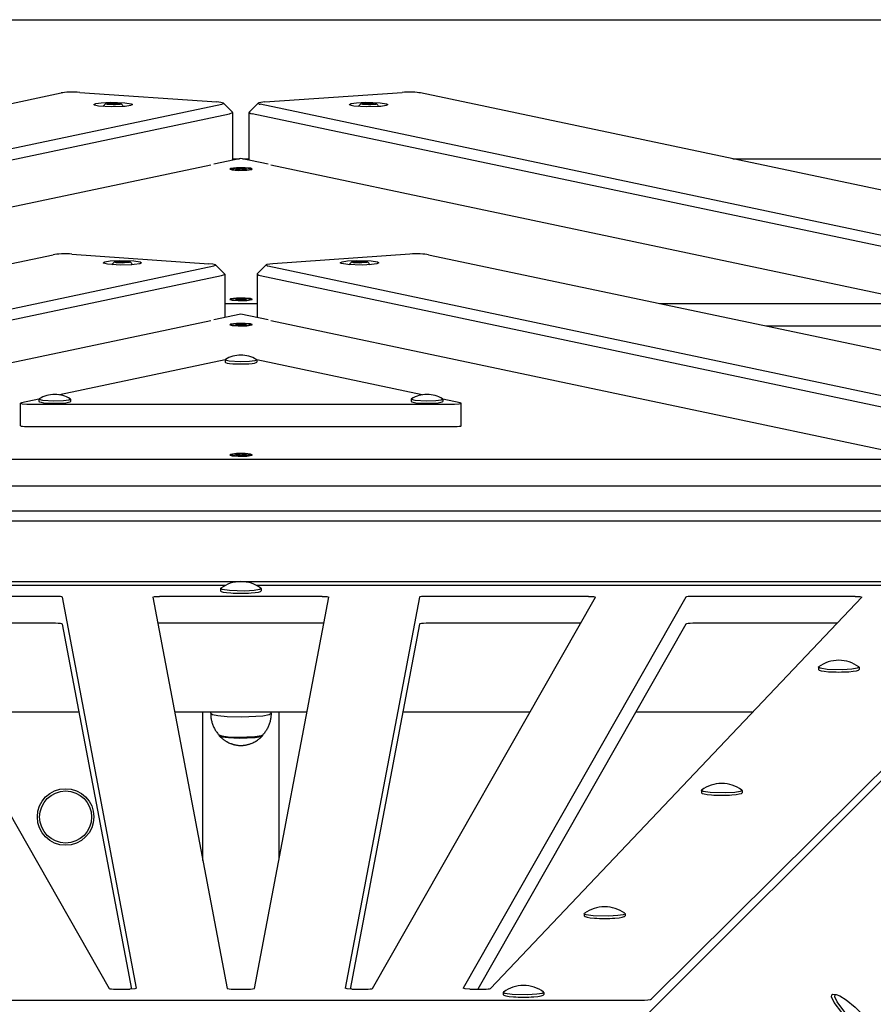
# Model space of a CAD drawing. Units: millimetres. Extents: x -8378 to 11260, y -18024 to 1763.
# Drawn here: x 3694 to 4071, y -11916 to -11481 of the extents above; entities that cross this region are included whole.
import ezdxf

# ---------------------------------------------------------------- set-up
doc = ezdxf.new("R2010")
doc.units = ezdxf.units.MM
doc.linetypes.add('K5LT_BASIC', pattern=[0])
doc.layers.add('Системный слой', color=7, linetype='Continuous')

# ---------------------------------------------------------------- blocks, each defined once
blk = doc.blocks.new('U144')
at = {"layer": 'Системный слой', "linetype": 'K5LT_BASIC'}
for p, q in [((3778.15, -11787.12), (3778.15, -11787.13)), ((3778.15, -11787.13), (3778.94, -11787.68)), ((3778.94, -11787.68), (3781.31, -11788.18)), ((3781.31, -11788.18), (3785.42, -11788.57)), ((3791.95, -11788.75), (3801.25, -11788.24)), ((3801.25, -11788.24), (3804.05, -11787.68)), ((3804.05, -11787.68), (3804.85, -11787.13)), ((3804.85, -11787.13), (3804.85, -11787.12)), ((3785.42, -11788.57), (3791.95, -11788.75))]:
    blk.add_line(p, q, dxfattribs=at)
blk = doc.blocks.new('U145')
at = {"layer": 'Системный слой', "linetype": 'K5LT_BASIC'}
for p, q in [((3781.79, -11796.69), (3783.01, -11797.14)), ((3797.74, -11797.47), (3800.59, -11796.99)), ((3800.59, -11796.99), (3801.2, -11796.69)), ((3783.01, -11797.14), (3785.83, -11797.52)), ((3785.83, -11797.52), (3790.6, -11797.74)), ((3790.6, -11797.74), (3797.74, -11797.47))]:
    blk.add_line(p, q, dxfattribs=at)
blk = doc.blocks.new('U306')
at = {"layer": 'Системный слой', "linetype": 'K5LT_BASIC'}
for p, q in [((3786.5, -11522.12), (3787.79, -11521.62)), ((3787.84, -11521.51), (3787.76, -11521.36)), ((3787.79, -11521.62), (3787.84, -11521.51))]:
    blk.add_line(p, q, dxfattribs=at)
blk = doc.blocks.new('U307')
at = {"layer": 'Системный слой', "linetype": 'K5LT_BASIC'}
for p, q in [((3782.65, -11517.1), (3780.84, -11516.9)), ((3783.79, -11517.45), (3782.65, -11517.1)), ((3783.03, -11517.9), (3783.84, -11517.51)), ((3783.84, -11517.51), (3783.79, -11517.45))]:
    blk.add_line(p, q, dxfattribs=at)
blk = doc.blocks.new('U309')
at = {"layer": 'Системный слой', "linetype": 'K5LT_BASIC'}
blk.add_line((3381.8, -11582.61), (3712.02, -11512.91), dxfattribs=at)
blk = doc.blocks.new('U311')
at = {"layer": 'Системный слой', "linetype": 'K5LT_BASIC'}
for p, q in [((3726.53, -11518.04), (3727.31, -11517.61)), ((3726.71, -11518.26), (3726.53, -11518.04)), ((3728.54, -11518.71), (3726.71, -11518.26)), ((3727.31, -11517.61), (3729.67, -11517.24)), ((3729.67, -11517.24), (3733.85, -11517.02)), ((3733.85, -11517.02), (3740.15, -11517.22)), ((3740.15, -11517.22), (3742.96, -11517.67)), ((3742.74, -11518.48), (3740.38, -11518.85)), ((3743.53, -11518.04), (3742.74, -11518.48)), ((3742.96, -11517.67), (3743.53, -11518.04)), ((3734.32, -11519.07), (3728.54, -11518.71)), ((3739.28, -11518.94), (3734.32, -11519.07)), ((3740.38, -11518.85), (3739.28, -11518.94))]:
    blk.add_line(p, q, dxfattribs=at)
blk = doc.blocks.new('U315')
at = {"layer": 'Системный слой', "linetype": 'K5LT_BASIC'}
for p, q in [((3786.9, -11615.34), (3787.68, -11615.03)), ((3787.15, -11615.52), (3786.9, -11615.34)), ((3789.5, -11615.84), (3787.15, -11615.52)), ((3787.68, -11615.03), (3789.99, -11614.81)), ((3793.01, -11615.87), (3789.5, -11615.84)), ((3789.99, -11614.81), (3793.5, -11614.83)), ((3795.32, -11615.65), (3793.01, -11615.87)), ((3793.5, -11614.83), (3795.84, -11615.15)), ((3796.1, -11615.34), (3795.32, -11615.65)), ((3795.84, -11615.15), (3796.1, -11615.34))]:
    blk.add_line(p, q, dxfattribs=at)
blk = doc.blocks.new('U520')
at = {"layer": 'Системный слой', "linetype": 'K5LT_BASIC'}
for p, q in [((3871.64, -11646.37), (3798.5, -11630.93)), ((3888.54, -11649.93), (3880.82, -11648.3))]:
    blk.add_line(p, q, dxfattribs=at)
blk = doc.blocks.new('U521')
at = {"layer": 'Системный слой', "linetype": 'K5LT_BASIC'}
for p, q in [((3784.5, -11630.93), (3711.35, -11646.37)), ((3702.18, -11648.3), (3694.46, -11649.93))]:
    blk.add_line(p, q, dxfattribs=at)
blk = doc.blocks.new('U522')
at = {"layer": 'Системный слой', "linetype": 'K5LT_BASIC'}
for p, q in [((3885.94, -11650.48), (3888.06, -11650.37)), ((3888.06, -11650.37), (3888.94, -11650.11)), ((3888.94, -11650.11), (3888.54, -11649.93))]:
    blk.add_line(p, q, dxfattribs=at)
blk = doc.blocks.new('U523')
at = {"layer": 'Системный слой', "linetype": 'K5LT_BASIC'}
for p, q in [((3694.46, -11649.93), (3694.05, -11650.11)), ((3694.05, -11650.11), (3694.82, -11650.36)), ((3694.82, -11650.36), (3696.89, -11650.48)), ((3696.89, -11650.48), (3697.05, -11650.48))]:
    blk.add_line(p, q, dxfattribs=at)
blk = doc.blocks.new('U583')
at = {"layer": 'Системный слой', "linetype": 'K5LT_BASIC'}
for p, q in [((3907.5, -11910.58), (3907.62, -11910.4)), ((3908.26, -11911.02), (3907.5, -11910.58)), ((3911.43, -11911.49), (3908.26, -11911.02)), ((3918.18, -11911.66), (3911.43, -11911.49)), ((3922.35, -11911.41), (3918.18, -11911.66)), ((3924.71, -11911.03), (3922.35, -11911.41)), ((3925.5, -11910.58), (3924.71, -11911.03)), ((3925.38, -11910.4), (3925.5, -11910.58))]:
    blk.add_line(p, q, dxfattribs=at)
blk = doc.blocks.new('U599')
at = {"layer": 'Системный слой', "linetype": 'K5LT_BASIC'}
for p, q in [((3784.67, -11730.6), (3498.33, -11730.6)), ((4084.67, -11730.6), (3798.33, -11730.6))]:
    blk.add_line(p, q, dxfattribs=at)
blk = doc.blocks.new('U602')
at = {"layer": 'Системный слой', "linetype": 'K5LT_BASIC'}
for p, q in [((3827.43, -11735.47), (3829.55, -11735.58)), ((3829.55, -11735.58), (3830.43, -11735.84)), ((3830.43, -11735.84), (3830.43, -11735.84))]:
    blk.add_line(p, q, dxfattribs=at)
blk = doc.blocks.new('U603')
at = {"layer": 'Системный слой', "linetype": 'K5LT_BASIC'}
for p, q in [((3945.29, -11735.47), (3947.41, -11735.58)), ((3947.41, -11735.58), (3948.29, -11735.84)), ((3948.29, -11735.84), (3948.29, -11735.86))]:
    blk.add_line(p, q, dxfattribs=at)
blk = doc.blocks.new('U604')
at = {"layer": 'Системный слой', "linetype": 'K5LT_BASIC'}
for p, q in [((3742.57, -11909.13), (3742.41, -11909.13)), ((3744.64, -11909.01), (3742.57, -11909.13)), ((3745.41, -11908.77), (3744.64, -11909.01)), ((3745.41, -11908.76), (3745.41, -11908.77))]:
    blk.add_line(p, q, dxfattribs=at)
blk = doc.blocks.new('U605')
at = {"layer": 'Системный слой', "linetype": 'K5LT_BASIC'}
for p, q in [((3752.57, -11735.84), (3753.33, -11735.59)), ((3752.57, -11735.84), (3752.57, -11735.84)), ((3753.33, -11735.59), (3755.4, -11735.47)), ((3755.4, -11735.47), (3755.57, -11735.47))]:
    blk.add_line(p, q, dxfattribs=at)
blk = doc.blocks.new('U606')
at = {"layer": 'Системный слой', "linetype": 'K5LT_BASIC'}
for p, q in [((3889.74, -11908.77), (3889.75, -11908.74)), ((3890.62, -11909.03), (3889.74, -11908.77)), ((3892.74, -11909.13), (3890.62, -11909.03))]:
    blk.add_line(p, q, dxfattribs=at)
blk = doc.blocks.new('U608')
at = {"layer": 'Системный слой', "linetype": 'K5LT_BASIC'}
for p, q in [((4063.17, -11735.47), (4065.29, -11735.58)), ((4065.29, -11735.58), (4066.17, -11735.84)), ((4066.17, -11735.84), (4066.15, -11735.88))]:
    blk.add_line(p, q, dxfattribs=at)
blk = doc.blocks.new('U609')
at = {"layer": 'Системный слой', "linetype": 'K5LT_BASIC'}
for p, q in [((3837.57, -11908.77), (3837.57, -11908.76)), ((3838.45, -11909.03), (3837.57, -11908.77)), ((3840.57, -11909.13), (3838.45, -11909.03))]:
    blk.add_line(p, q, dxfattribs=at)
blk = doc.blocks.new('U709')
at = {"layer": 'Системный слой', "linetype": 'K5LT_BASIC'}
for p, q in [((3798.73, -11592.86), (3798.66, -11593.01)), ((3798.66, -11593.01), (3799.45, -11593.49)), ((3799.45, -11593.49), (3800, -11593.62))]:
    blk.add_line(p, q, dxfattribs=at)
blk = doc.blocks.new('U711')
at = {"layer": 'Системный слой', "linetype": 'K5LT_BASIC'}
for p, q in [((3802.97, -11588.81), (3802.7, -11588.95)), ((3802.7, -11588.95), (3803.12, -11589.32)), ((3805.66, -11588.41), (3802.97, -11588.81)), ((3803.12, -11589.32), (3803.46, -11589.41))]:
    blk.add_line(p, q, dxfattribs=at)
blk = doc.blocks.new('U714')
at = {"layer": 'Системный слой', "linetype": 'K5LT_BASIC'}
for p, q in [((3835.47, -11587.96), (3836.26, -11587.53)), ((3836.04, -11588.34), (3835.47, -11587.96)), ((3836.26, -11587.53), (3838.61, -11587.16)), ((3838.61, -11587.16), (3842.8, -11586.94)), ((3842.8, -11586.94), (3849.09, -11587.14)), ((3849.09, -11587.14), (3851.9, -11587.59)), ((3852.47, -11587.96), (3851.68, -11588.4)), ((3851.9, -11587.59), (3852.47, -11587.96)), ((3838.85, -11588.79), (3836.04, -11588.34)), ((3845.14, -11588.99), (3838.85, -11588.79)), ((3849.33, -11588.77), (3845.14, -11588.99)), ((3851.68, -11588.4), (3849.33, -11588.77))]:
    blk.add_line(p, q, dxfattribs=at)
blk = doc.blocks.new('U927')
at = {"layer": 'Системный слой', "linetype": 'K5LT_BASIC'}
for p, q in [((3799.47, -11517.3), (3799.2, -11517.45)), ((3799.2, -11517.45), (3799.62, -11517.82)), ((3802.16, -11516.9), (3799.47, -11517.3)), ((3799.62, -11517.82), (3799.96, -11517.9))]:
    blk.add_line(p, q, dxfattribs=at)
blk = doc.blocks.new('U929')
at = {"layer": 'Системный слой', "linetype": 'K5LT_BASIC'}
for p, q in [((3795.23, -11521.36), (3795.16, -11521.51)), ((3795.16, -11521.51), (3795.95, -11521.98)), ((3795.95, -11521.98), (3796.5, -11522.12))]:
    blk.add_line(p, q, dxfattribs=at)
blk = doc.blocks.new('U932')
at = {"layer": 'Системный слой', "linetype": 'K5LT_BASIC'}
blk.add_line((4201.19, -11582.61), (3870.98, -11512.91), dxfattribs=at)
blk = doc.blocks.new('U933')
at = {"layer": 'Системный слой', "linetype": 'K5LT_BASIC'}
for p, q in [((3839.47, -11518.04), (3840.26, -11517.61)), ((3839.65, -11518.26), (3839.47, -11518.04)), ((3841.48, -11518.71), (3839.65, -11518.26)), ((3840.26, -11517.61), (3842.61, -11517.24)), ((3842.61, -11517.24), (3846.8, -11517.02)), ((3846.8, -11517.02), (3853.09, -11517.22)), ((3853.09, -11517.22), (3855.9, -11517.67)), ((3855.68, -11518.48), (3853.33, -11518.85)), ((3856.47, -11518.04), (3855.68, -11518.48)), ((3855.9, -11517.67), (3856.47, -11518.04)), ((3847.26, -11519.07), (3841.48, -11518.71)), ((3852.22, -11518.94), (3847.26, -11519.07)), ((3853.33, -11518.85), (3852.22, -11518.94))]:
    blk.add_line(p, q, dxfattribs=at)
blk = doc.blocks.new('U1850')
at = {"layer": 'Системный слой', "linetype": 'K5LT_BASIC'}
for p, q in [((3782.5, -11732.04), (3782.62, -11731.86)), ((3783.26, -11732.48), (3782.5, -11732.04)), ((3786.43, -11732.95), (3783.26, -11732.48)), ((3793.18, -11733.12), (3786.43, -11732.95)), ((3797.35, -11732.87), (3793.18, -11733.12)), ((3799.71, -11732.49), (3797.35, -11732.87)), ((3800.5, -11732.04), (3799.71, -11732.49)), ((3800.38, -11731.86), (3800.5, -11732.04))]:
    blk.add_line(p, q, dxfattribs=at)
blk = doc.blocks.new('U1851')
at = {"layer": 'Системный слой', "linetype": 'K5LT_BASIC'}
for p, q in [((3731.53, -11517.74), (3731.56, -11517.68)), ((3732.55, -11518.05), (3731.53, -11517.74)), ((3731.56, -11517.68), (3732.65, -11517.43)), ((3735.03, -11518.17), (3732.55, -11518.05)), ((3732.65, -11517.43), (3735.16, -11517.32)), ((3736.08, -11518.15), (3735.03, -11518.17)), ((3735.16, -11517.32), (3737.59, -11517.45)), ((3738.04, -11517.96), (3736.08, -11518.15)), ((3737.59, -11517.45), (3738.49, -11517.68)), ((3738.49, -11517.68), (3738.04, -11517.96))]:
    blk.add_line(p, q, dxfattribs=at)
blk = doc.blocks.new('U1913')
at = {"layer": 'Системный слой', "linetype": 'K5LT_BASIC'}
for p, q in [((3787.84, -11542.04), (3790.85, -11542.04)), ((3792.15, -11542.04), (3795.16, -11542.04)), ((4009, -11542.04), (4122.56, -11542.04))]:
    blk.add_line(p, q, dxfattribs=at)
blk = doc.blocks.new('U2252')
at = {"layer": 'Системный слой', "linetype": 'K5LT_BASIC'}
for p, q in [((3735.53, -11587.67), (3735.56, -11587.61)), ((3736.55, -11587.97), (3735.53, -11587.67)), ((3735.56, -11587.61), (3736.65, -11587.35)), ((3739.03, -11588.09), (3736.55, -11587.97)), ((3736.65, -11587.35), (3739.16, -11587.24)), ((3740.08, -11588.07), (3739.03, -11588.09)), ((3739.16, -11587.24), (3741.59, -11587.38)), ((3742.04, -11587.88), (3740.08, -11588.07)), ((3741.59, -11587.38), (3742.49, -11587.61)), ((3742.49, -11587.61), (3742.04, -11587.88))]:
    blk.add_line(p, q, dxfattribs=at)
blk = doc.blocks.new('U3440')
at = {"layer": 'Системный слой', "linetype": 'K5LT_BASIC'}
for p, q in [((3840.47, -11587.67), (3840.51, -11587.61)), ((3841.49, -11587.97), (3840.47, -11587.67)), ((3840.51, -11587.61), (3841.59, -11587.35)), ((3843.97, -11588.09), (3841.49, -11587.97)), ((3841.59, -11587.35), (3844.1, -11587.24)), ((3845.03, -11588.07), (3843.97, -11588.09)), ((3844.1, -11587.24), (3846.54, -11587.38)), ((3846.98, -11587.88), (3845.03, -11588.07)), ((3846.54, -11587.38), (3847.43, -11587.61)), ((3847.43, -11587.61), (3846.98, -11587.88))]:
    blk.add_line(p, q, dxfattribs=at)
blk = doc.blocks.new('U3575')
at = {"layer": 'Системный слой', "linetype": 'K5LT_BASIC'}
for p, q in [((3786.9, -11546.56), (3787.68, -11546.24)), ((3787.15, -11546.74), (3786.9, -11546.56)), ((3789.5, -11547.06), (3787.15, -11546.74)), ((3787.68, -11546.24), (3789.99, -11546.03)), ((3793.01, -11547.09), (3789.5, -11547.06)), ((3789.99, -11546.03), (3793.5, -11546.05)), ((3795.32, -11546.87), (3793.01, -11547.09)), ((3793.5, -11546.05), (3795.84, -11546.37)), ((3796.1, -11546.56), (3795.32, -11546.87)), ((3795.84, -11546.37), (3796.1, -11546.56))]:
    blk.add_line(p, q, dxfattribs=at)
blk = doc.blocks.new('U3962')
at = {"layer": 'Системный слой', "linetype": 'K5LT_BASIC'}
for p, q in [((3786.9, -11604.14), (3787.68, -11603.83)), ((3787.15, -11604.32), (3786.9, -11604.14)), ((3789.5, -11604.64), (3787.15, -11604.32)), ((3787.68, -11603.83), (3789.99, -11603.61)), ((3793.01, -11604.67), (3789.5, -11604.64)), ((3789.99, -11603.61), (3793.5, -11603.64)), ((3795.32, -11604.45), (3793.01, -11604.67)), ((3793.5, -11603.64), (3795.84, -11603.96)), ((3796.1, -11604.14), (3795.32, -11604.45)), ((3795.84, -11603.96), (3796.1, -11604.14))]:
    blk.add_line(p, q, dxfattribs=at)
blk = doc.blocks.new('U4327')
at = {"layer": 'Системный слой', "linetype": 'K5LT_BASIC'}
blk.add_line((4244.98, -11646.58), (3971.06, -11920.49), dxfattribs=at)
blk = doc.blocks.new('U4588')
at = {"layer": 'Системный слой', "linetype": 'K5LT_BASIC'}
for p, q in [((3781.83, -11796.96), (3781.9, -11797.1)), ((3781.9, -11797.1), (3783.12, -11797.55)), ((3800.54, -11797.38), (3801.1, -11797.1)), ((3801.1, -11797.1), (3801.16, -11796.96)), ((3783.12, -11797.55), (3785.95, -11797.93)), ((3785.95, -11797.93), (3790.73, -11798.14)), ((3790.73, -11798.14), (3797.77, -11797.86)), ((3797.77, -11797.86), (3800.54, -11797.38))]:
    blk.add_line(p, q, dxfattribs=at)
blk = doc.blocks.new('U4864')
at = {"layer": 'Системный слой', "linetype": 'K5LT_BASIC'}
for p, q in [((4052.72, -11912.6), (4052.81, -11911.58)), ((4053.89, -11914.98), (4052.72, -11912.6)), ((4052.81, -11911.58), (4053.31, -11911.42)), ((4057.23, -11919.45), (4053.89, -11914.98)), ((4069.11, -11931.04), (4067.57, -11929.79)), ((4072.03, -11933.13), (4069.11, -11931.04)), ((4074.27, -11934.25), (4072.03, -11933.13)), ((4075.43, -11934.21), (4074.27, -11934.25)), ((4075.6, -11933.7), (4075.43, -11934.21))]:
    blk.add_line(p, q, dxfattribs=at)
blk = doc.blocks.new('U4865')
at = {"layer": 'Системный слой', "linetype": 'K5LT_BASIC'}
for p, q in [((4054.12, -11912.5), (4054.32, -11911.51)), ((4055.24, -11914.79), (4054.12, -11912.5)), ((4054.32, -11911.51), (4054.69, -11911.44)), ((4054.69, -11911.44), (4056.4, -11912.03)), ((4056.4, -11912.03), (4059.19, -11913.85)), ((4059.19, -11913.85), (4063.2, -11917.14)), ((4058.6, -11919.26), (4055.24, -11914.79)), ((4063.2, -11917.14), (4068.98, -11922.83)), ((4065.11, -11926.06), (4058.6, -11919.26)), ((4068.98, -11922.83), (4073.95, -11928.92)), ((4069.5, -11929.84), (4065.11, -11926.06)), ((4070.64, -11930.7), (4069.5, -11929.84)), ((4073.37, -11932.44), (4070.64, -11930.7)), ((4073.95, -11928.92), (4075.4, -11931.54)), ((4075.4, -11931.54), (4075.58, -11932.33)), ((4075.02, -11932.96), (4073.37, -11932.44)), ((4075.58, -11932.33), (4075.02, -11932.96))]:
    blk.add_line(p, q, dxfattribs=at)
blk = doc.blocks.new('U4879')
at = {"layer": 'Системный слой', "linetype": 'K5LT_BASIC'}
blk.add_line((4023.62, -11615.89), (4095, -11615.89), dxfattribs=at)
blk = doc.blocks.new('U4880')
at = {"layer": 'Системный слой', "linetype": 'K5LT_BASIC'}
for p, q in [((3784.34, -11605.97), (3798.66, -11605.97)), ((3976.6, -11605.97), (4095, -11605.97))]:
    blk.add_line(p, q, dxfattribs=at)
blk = doc.blocks.new('U4881')
at = {"layer": 'Системный слой', "linetype": 'K5LT_BASIC'}
for p, q in [((3786.87, -11603.91), (3786.54, -11604.21)), ((3786.54, -11604.21), (3787.64, -11604.53)), ((3789.57, -11603.58), (3786.87, -11603.91)), ((3787.64, -11604.53), (3790.32, -11604.73)), ((3793.4, -11603.58), (3789.57, -11603.58)), ((3790.32, -11604.73), (3794.1, -11604.66)), ((3795.72, -11603.81), (3793.4, -11603.58)), ((3794.1, -11604.66), (3796.35, -11604.29)), ((3796.5, -11604.14), (3795.72, -11603.81)), ((3796.35, -11604.29), (3796.46, -11604.21)), ((3796.46, -11604.21), (3796.5, -11604.14))]:
    blk.add_line(p, q, dxfattribs=at)
blk = doc.blocks.new('U4882')
at = {"layer": 'Системный слой', "linetype": 'K5LT_BASIC'}
for p, q in [((3786.87, -11546.32), (3786.54, -11546.63)), ((3786.54, -11546.63), (3787.64, -11546.95)), ((3789.57, -11545.99), (3786.87, -11546.32)), ((3787.64, -11546.95), (3790.32, -11547.15)), ((3793.4, -11545.99), (3789.57, -11545.99)), ((3790.32, -11547.15), (3794.1, -11547.08)), ((3795.72, -11546.23), (3793.4, -11545.99)), ((3794.1, -11547.08), (3796.35, -11546.71)), ((3796.5, -11546.56), (3795.72, -11546.23)), ((3796.35, -11546.71), (3796.46, -11546.63)), ((3796.46, -11546.63), (3796.5, -11546.56))]:
    blk.add_line(p, q, dxfattribs=at)
blk = doc.blocks.new('U4891')
at = {"layer": 'Системный слой', "linetype": 'K5LT_BASIC'}
for p, q in [((3786.9, -11672.92), (3787.68, -11672.61)), ((3787.15, -11673.11), (3786.9, -11672.92)), ((3789.5, -11673.43), (3787.15, -11673.11)), ((3787.68, -11672.61), (3789.99, -11672.39)), ((3793.01, -11673.45), (3789.5, -11673.43)), ((3789.99, -11672.39), (3793.5, -11672.42)), ((3795.32, -11673.23), (3793.01, -11673.45)), ((3793.5, -11672.42), (3795.84, -11672.74)), ((3796.1, -11672.92), (3795.32, -11673.23)), ((3795.84, -11672.74), (3796.1, -11672.92))]:
    blk.add_line(p, q, dxfattribs=at)
blk = doc.blocks.new('U5405')
at = {"layer": 'Системный слой', "linetype": 'K5LT_BASIC'}
for p, q in [((3702.18, -11648.27), (3702.32, -11648.1)), ((3702.29, -11648.42), (3702.18, -11648.27)), ((3703.98, -11648.84), (3702.29, -11648.42)), ((3708.81, -11649.12), (3703.98, -11648.84)), ((3713.05, -11648.98), (3708.81, -11649.12)), ((3715.39, -11648.66), (3713.05, -11648.98)), ((3716.18, -11648.27), (3715.39, -11648.66)), ((3716.04, -11648.1), (3716.18, -11648.27))]:
    blk.add_line(p, q, dxfattribs=at)
blk = doc.blocks.new('U5896')
at = {"layer": 'Системный слой', "linetype": 'K5LT_BASIC'}
for p, q in [((3844.47, -11517.74), (3844.51, -11517.68)), ((3845.49, -11518.05), (3844.47, -11517.74)), ((3844.51, -11517.68), (3845.59, -11517.43)), ((3847.97, -11518.17), (3845.49, -11518.05)), ((3845.59, -11517.43), (3848.1, -11517.32)), ((3849.03, -11518.15), (3847.97, -11518.17)), ((3848.1, -11517.32), (3850.54, -11517.45)), ((3850.98, -11517.96), (3849.03, -11518.15)), ((3850.54, -11517.45), (3851.43, -11517.68)), ((3851.43, -11517.68), (3850.98, -11517.96))]:
    blk.add_line(p, q, dxfattribs=at)
blk = doc.blocks.new('U6227')
at = {"layer": 'Системный слой', "linetype": 'K5LT_BASIC'}
for p, q in [((3995.13, -11821.31), (3995.25, -11821.13)), ((3995.9, -11821.75), (3995.13, -11821.31)), ((3999.07, -11822.22), (3995.9, -11821.75)), ((4005.81, -11822.39), (3999.07, -11822.22)), ((4009.99, -11822.14), (4005.81, -11822.39)), ((4012.34, -11821.76), (4009.99, -11822.14)), ((4013.13, -11821.31), (4012.34, -11821.76)), ((4013.01, -11821.13), (4013.13, -11821.31))]:
    blk.add_line(p, q, dxfattribs=at)
blk = doc.blocks.new('U6389')
at = {"layer": 'Системный слой', "linetype": 'K5LT_BASIC'}
for p, q in [((3784.5, -11630.89), (3784.64, -11630.72)), ((3784.61, -11631.05), (3784.5, -11630.89)), ((3786.3, -11631.46), (3784.61, -11631.05)), ((3791.14, -11631.74), (3786.3, -11631.46)), ((3795.37, -11631.6), (3791.14, -11631.74)), ((3797.71, -11631.29), (3795.37, -11631.6)), ((3798.5, -11630.89), (3797.71, -11631.29)), ((3798.36, -11630.72), (3798.5, -11630.89))]:
    blk.add_line(p, q, dxfattribs=at)
blk = doc.blocks.new('U6395')
at = {"layer": 'Системный слой', "linetype": 'K5LT_BASIC'}
for p, q in [((3779.15, -11588.6), (3777.34, -11588.41)), ((3780.29, -11588.95), (3779.15, -11588.6)), ((3779.53, -11589.41), (3780.34, -11589.02)), ((3780.34, -11589.02), (3780.29, -11588.95))]:
    blk.add_line(p, q, dxfattribs=at)
blk = doc.blocks.new('U6400')
at = {"layer": 'Системный слой', "linetype": 'K5LT_BASIC'}
for p, q in [((3783, -11593.62), (3784.29, -11593.13)), ((3784.34, -11593.01), (3784.26, -11592.86)), ((3784.29, -11593.13), (3784.34, -11593.01))]:
    blk.add_line(p, q, dxfattribs=at)
blk = doc.blocks.new('U6403')
at = {"layer": 'Системный слой', "linetype": 'K5LT_BASIC'}
for p, q in [((3730.53, -11587.96), (3731.31, -11587.53)), ((3730.71, -11588.18), (3730.53, -11587.96)), ((3732.54, -11588.63), (3730.71, -11588.18)), ((3731.31, -11587.53), (3733.67, -11587.16)), ((3733.67, -11587.16), (3737.85, -11586.94)), ((3737.85, -11586.94), (3744.15, -11587.14)), ((3744.15, -11587.14), (3746.96, -11587.59)), ((3747.53, -11587.96), (3746.74, -11588.4)), ((3746.96, -11587.59), (3747.53, -11587.96)), ((3738.32, -11589), (3732.54, -11588.63)), ((3743.28, -11588.86), (3738.32, -11589)), ((3744.38, -11588.77), (3743.28, -11588.86)), ((3746.74, -11588.4), (3744.38, -11588.77))]:
    blk.add_line(p, q, dxfattribs=at)
blk = doc.blocks.new('U6424')
at = {"layer": 'Системный слой', "linetype": 'K5LT_BASIC'}
for p, q in [((3866.82, -11648.27), (3866.96, -11648.1)), ((3866.93, -11648.42), (3866.82, -11648.27)), ((3868.62, -11648.84), (3866.93, -11648.42)), ((3873.46, -11649.12), (3868.62, -11648.84)), ((3877.69, -11648.98), (3873.46, -11649.12)), ((3880.03, -11648.66), (3877.69, -11648.98)), ((3880.82, -11648.27), (3880.03, -11648.66)), ((3880.68, -11648.1), (3880.82, -11648.27))]:
    blk.add_line(p, q, dxfattribs=at)
blk = doc.blocks.new('U6477')
at = {"layer": 'Системный слой', "linetype": 'K5LT_BASIC'}
for p, q in [((3663.61, -11786.57), (3719.93, -11786.57)), ((3762.2, -11786.57), (3820.79, -11786.57)), ((3863.06, -11786.57), (3919.38, -11786.57)), ((3966.19, -11786.57), (4017.98, -11786.57))]:
    blk.add_line(p, q, dxfattribs=at)
blk = doc.blocks.new('U6565')
at = {"layer": 'Системный слой', "linetype": 'K5LT_BASIC'}
for p, q in [((3786.87, -11672.69), (3786.54, -11673)), ((3786.54, -11673), (3787.64, -11673.31)), ((3789.57, -11672.36), (3786.87, -11672.69)), ((3787.64, -11673.31), (3790.32, -11673.51)), ((3793.4, -11672.36), (3789.57, -11672.36)), ((3790.32, -11673.51), (3794.1, -11673.44)), ((3795.72, -11672.6), (3793.4, -11672.36)), ((3794.1, -11673.44), (3796.35, -11673.07)), ((3796.5, -11672.92), (3795.72, -11672.6)), ((3796.35, -11673.07), (3796.46, -11673)), ((3796.46, -11673), (3796.5, -11672.92))]:
    blk.add_line(p, q, dxfattribs=at)
blk = doc.blocks.new('U6566')
at = {"layer": 'Системный слой', "linetype": 'K5LT_BASIC'}
for p, q in [((3786.87, -11615.11), (3786.54, -11615.41)), ((3786.54, -11615.41), (3787.64, -11615.73)), ((3789.57, -11614.78), (3786.87, -11615.11)), ((3787.64, -11615.73), (3790.32, -11615.93)), ((3793.4, -11614.77), (3789.57, -11614.78)), ((3790.32, -11615.93), (3794.1, -11615.86)), ((3795.72, -11615.01), (3793.4, -11614.77)), ((3794.1, -11615.86), (3796.35, -11615.49)), ((3796.5, -11615.34), (3795.72, -11615.01)), ((3796.35, -11615.49), (3796.46, -11615.41)), ((3796.46, -11615.41), (3796.5, -11615.34))]:
    blk.add_line(p, q, dxfattribs=at)
blk = doc.blocks.new('U6804')
at = {"layer": 'Системный слой', "linetype": 'K5LT_BASIC'}
for p, q in [((3943.37, -11875.79), (3943.49, -11875.61)), ((3944.14, -11876.23), (3943.37, -11875.79)), ((3947.31, -11876.69), (3944.14, -11876.23)), ((3954.05, -11876.86), (3947.31, -11876.69)), ((3958.23, -11876.62), (3954.05, -11876.86)), ((3960.58, -11876.24), (3958.23, -11876.62)), ((3961.37, -11875.79), (3960.58, -11876.24)), ((3961.25, -11875.61), (3961.37, -11875.79))]:
    blk.add_line(p, q, dxfattribs=at)
blk = doc.blocks.new('U7179')
at = {"layer": 'Системный слой', "linetype": 'K5LT_BASIC'}
for p, q in [((4046.89, -11766.83), (4047.01, -11766.65)), ((4064.77, -11766.65), (4064.89, -11766.83)), ((4047.66, -11767.27), (4046.89, -11766.83)), ((4050.83, -11767.74), (4047.66, -11767.27)), ((4057.57, -11767.91), (4050.83, -11767.74)), ((4061.74, -11767.67), (4057.57, -11767.91)), ((4064.1, -11767.28), (4061.74, -11767.67)), ((4064.89, -11766.83), (4064.1, -11767.28))]:
    blk.add_line(p, q, dxfattribs=at)

msp = doc.modelspace()

# ---------------------------------------------------------------- linework, layer by layer
at = {"layer": 'Системный слой', "linetype": 'K5LT_BASIC'}
for p, q in [((3263.63, -11480.52), (4319.36, -11480.52)), ((3720.22, -11512.64), (3780.84, -11516.9)), ((3802.16, -11516.9), (3862.78, -11512.64)), ((3318.03, -11616.06), (3783.03, -11517.9)), ((3732.72, -11517.74), (3733.87, -11517.5)), ((3733.87, -11517.99), (3732.72, -11517.74)), ((3733.87, -11517.5), (3733.87, -11517.99)), ((3733.87, -11517.5), (3736.18, -11517.5)), ((3736.18, -11517.99), (3733.87, -11517.99)), ((3736.18, -11517.5), (3736.18, -11517.99)), ((3736.18, -11517.5), (3737.34, -11517.74)), ((3737.34, -11517.74), (3736.18, -11517.99)), ((3787.76, -11521.36), (3783.79, -11517.45)), ((3795.23, -11521.36), (3799.2, -11517.45)), ((4264.96, -11616.06), (3799.96, -11517.9)), ((3845.66, -11517.74), (3846.81, -11517.5)), ((3846.81, -11517.99), (3845.66, -11517.74)), ((3846.81, -11517.5), (3846.81, -11517.99)), ((3846.81, -11517.5), (3849.12, -11517.5)), ((3849.12, -11517.99), (3846.81, -11517.99)), ((3849.12, -11517.5), (3849.12, -11517.99)), ((3849.12, -11517.5), (3850.28, -11517.74)), ((3850.28, -11517.74), (3849.12, -11517.99)), ((3321.5, -11620.27), (3786.5, -11522.12)), ((3787.84, -11521.51), (3787.84, -11542.68)), ((3795.16, -11542.68), (3795.16, -11521.51)), ((4261.5, -11620.27), (3796.5, -11522.12)), ((3791.5, -11541.9), (3779.5, -11544.44)), ((3803.5, -11544.44), (3791.5, -11541.9)), ((3487.75, -11606.02), (3778.25, -11544.7)), ((3786.9, -11546.56), (3786.9, -11546.8)), ((3789.27, -11546.49), (3789.37, -11546.63)), ((3789.27, -11546.49), (3789.27, -11546.63)), ((3790.02, -11546.49), (3789.27, -11546.49)), ((3789.27, -11546.63), (3790.02, -11546.63)), ((3790.72, -11546.46), (3790.02, -11546.49)), ((3790.02, -11546.49), (3790.08, -11546.63)), ((3790.02, -11546.63), (3790.72, -11546.65)), ((3790.92, -11546.38), (3790.72, -11546.46)), ((3790.72, -11546.46), (3790.77, -11546.67)), ((3790.72, -11546.65), (3790.92, -11546.74)), ((3790.92, -11546.29), (3790.92, -11546.38)), ((3792.07, -11546.29), (3790.92, -11546.29)), ((3790.92, -11546.29), (3791.01, -11546.83)), ((3790.92, -11546.38), (3791, -11546.83)), ((3790.92, -11546.74), (3790.94, -11546.83)), ((3790.92, -11546.74), (3790.92, -11546.83)), ((3790.92, -11546.83), (3792.07, -11546.83)), ((3792.07, -11546.29), (3791.98, -11546.83)), ((3792.07, -11546.38), (3792, -11546.83)), ((3792.07, -11546.74), (3792.06, -11546.83)), ((3792.07, -11546.38), (3792.07, -11546.29)), ((3792.27, -11546.46), (3792.07, -11546.38)), ((3792.07, -11546.74), (3792.27, -11546.65)), ((3792.07, -11546.83), (3792.07, -11546.74)), ((3792.27, -11546.46), (3792.22, -11546.67)), ((3792.98, -11546.49), (3792.27, -11546.46)), ((3792.27, -11546.65), (3792.98, -11546.63)), ((3792.98, -11546.49), (3792.91, -11546.63)), ((3793.73, -11546.49), (3792.98, -11546.49)), ((3792.98, -11546.63), (3793.73, -11546.63)), ((3793.73, -11546.49), (3793.63, -11546.63)), ((3793.73, -11546.63), (3793.73, -11546.49)), ((3796.1, -11546.56), (3796.1, -11546.8)), ((3804.75, -11544.7), (4095.25, -11606.02)), ((3408.52, -11647.74), (3708.52, -11584.41)), ((3716.72, -11584.14), (3777.34, -11588.41)), ((3736.72, -11587.67), (3737.87, -11587.42)), ((3737.87, -11587.91), (3736.72, -11587.67)), ((3737.87, -11587.42), (3737.87, -11587.91)), ((3737.87, -11587.42), (3740.18, -11587.42)), ((3740.18, -11587.91), (3737.87, -11587.91)), ((3740.18, -11587.42), (3740.18, -11587.91)), ((3740.18, -11587.42), (3741.34, -11587.67)), ((3741.34, -11587.67), (3740.18, -11587.91)), ((3866.28, -11584.14), (3805.66, -11588.41)), ((3841.66, -11587.67), (3842.81, -11587.42)), ((3842.81, -11587.91), (3841.66, -11587.67)), ((3842.81, -11587.42), (3842.81, -11587.91)), ((3842.81, -11587.42), (3845.12, -11587.42)), ((3845.12, -11587.91), (3842.81, -11587.91)), ((3845.12, -11587.42), (3845.12, -11587.91)), ((3845.12, -11587.42), (3846.28, -11587.67)), ((3846.28, -11587.67), (3845.12, -11587.91)), ((3874.48, -11584.41), (4174.48, -11647.74)), ((3479.53, -11652.73), (3779.53, -11589.41)), ((3784.26, -11592.86), (3780.29, -11588.95)), ((3798.73, -11592.86), (3802.7, -11588.95)), ((3803.46, -11589.41), (4103.46, -11652.73)), ((3483, -11656.95), (3783, -11593.62)), ((3784.34, -11593.01), (3784.34, -11612.2)), ((3798.66, -11593.01), (3798.66, -11612.2)), ((3800, -11593.62), (4100, -11656.95)), ((3786.9, -11604.14), (3786.9, -11604.38)), ((3789.27, -11604.07), (3789.37, -11604.21)), ((3789.27, -11604.07), (3789.27, -11604.21)), ((3790.02, -11604.07), (3789.27, -11604.07)), ((3789.27, -11604.21), (3790.02, -11604.21)), ((3790.72, -11604.05), (3790.02, -11604.07)), ((3790.02, -11604.07), (3790.08, -11604.21)), ((3790.02, -11604.21), (3790.72, -11604.23)), ((3790.92, -11603.96), (3790.72, -11604.05)), ((3790.72, -11604.05), (3790.77, -11604.26)), ((3790.72, -11604.23), (3790.92, -11604.32)), ((3790.92, -11603.87), (3790.92, -11603.96)), ((3792.07, -11603.87), (3790.92, -11603.87)), ((3790.92, -11603.87), (3791.01, -11604.41)), ((3790.92, -11603.96), (3791, -11604.41)), ((3790.92, -11604.32), (3790.94, -11604.41)), ((3790.92, -11604.32), (3790.92, -11604.41)), ((3790.92, -11604.41), (3792.07, -11604.41)), ((3792.07, -11603.87), (3791.98, -11604.41)), ((3792.07, -11603.96), (3792, -11604.41)), ((3792.07, -11604.32), (3792.06, -11604.41)), ((3792.07, -11603.96), (3792.07, -11603.87)), ((3792.27, -11604.05), (3792.07, -11603.96)), ((3792.07, -11604.32), (3792.27, -11604.23)), ((3792.07, -11604.41), (3792.07, -11604.32)), ((3792.27, -11604.05), (3792.22, -11604.26)), ((3792.98, -11604.07), (3792.27, -11604.05)), ((3792.27, -11604.23), (3792.98, -11604.21)), ((3792.98, -11604.07), (3792.91, -11604.21)), ((3793.73, -11604.07), (3792.98, -11604.07)), ((3792.98, -11604.21), (3793.73, -11604.21)), ((3793.73, -11604.07), (3793.63, -11604.21)), ((3793.73, -11604.21), (3793.73, -11604.07)), ((3796.1, -11604.14), (3796.1, -11604.38)), ((3487.75, -11674.8), (3778.25, -11613.48)), ((3791.5, -11610.69), (3779.5, -11613.22)), ((3803.5, -11613.22), (3791.5, -11610.69)), ((3804.75, -11613.48), (4095.25, -11674.8)), ((3786.9, -11615.34), (3786.9, -11615.58)), ((3789.27, -11615.27), (3789.37, -11615.41)), ((3789.27, -11615.27), (3789.27, -11615.41)), ((3790.02, -11615.27), (3789.27, -11615.27)), ((3789.27, -11615.41), (3790.02, -11615.41)), ((3790.72, -11615.24), (3790.02, -11615.27)), ((3790.02, -11615.27), (3790.08, -11615.41)), ((3790.02, -11615.41), (3790.72, -11615.43)), ((3790.92, -11615.16), (3790.72, -11615.24)), ((3790.72, -11615.24), (3790.77, -11615.45)), ((3790.72, -11615.43), (3790.92, -11615.52)), ((3790.92, -11615.07), (3790.92, -11615.16)), ((3792.07, -11615.07), (3790.92, -11615.07)), ((3790.92, -11615.07), (3791.01, -11615.61)), ((3790.92, -11615.16), (3791, -11615.61)), ((3790.92, -11615.52), (3790.94, -11615.61)), ((3790.92, -11615.52), (3790.92, -11615.61)), ((3790.92, -11615.61), (3792.07, -11615.61)), ((3792.07, -11615.07), (3791.98, -11615.61)), ((3792.07, -11615.16), (3792, -11615.61)), ((3792.07, -11615.52), (3792.06, -11615.61)), ((3792.07, -11615.16), (3792.07, -11615.07)), ((3792.27, -11615.24), (3792.07, -11615.16)), ((3792.07, -11615.52), (3792.27, -11615.43)), ((3792.07, -11615.61), (3792.07, -11615.52)), ((3792.27, -11615.24), (3792.22, -11615.45)), ((3792.98, -11615.27), (3792.27, -11615.24)), ((3792.27, -11615.43), (3792.98, -11615.41)), ((3792.98, -11615.27), (3792.91, -11615.41)), ((3793.73, -11615.27), (3792.98, -11615.27)), ((3792.98, -11615.41), (3793.73, -11615.41)), ((3793.73, -11615.27), (3793.63, -11615.41)), ((3793.73, -11615.41), (3793.73, -11615.27)), ((3796.1, -11615.34), (3796.1, -11615.58)), ((3784.5, -11630.89), (3784.5, -11631.89)), ((3798.5, -11630.89), (3798.5, -11631.89)), ((3702.18, -11648.27), (3702.18, -11649.26)), ((3716.18, -11648.27), (3716.18, -11649.26)), ((3866.82, -11648.27), (3866.82, -11649.26)), ((3880.82, -11648.27), (3880.82, -11649.26)), ((3694.05, -11660.04), (3694.05, -11650.11)), ((3697.05, -11650.48), (3885.94, -11650.48)), ((3888.94, -11660.04), (3888.94, -11650.11)), ((3697.05, -11660.41), (3885.94, -11660.41)), ((3488, -11674.75), (4095, -11674.75)), ((3786.9, -11672.92), (3786.9, -11673.16)), ((3789.27, -11672.85), (3789.37, -11672.99)), ((3789.27, -11672.85), (3789.27, -11672.99)), ((3790.02, -11672.85), (3789.27, -11672.85)), ((3789.27, -11672.99), (3790.02, -11672.99)), ((3790.72, -11672.83), (3790.02, -11672.85)), ((3790.02, -11672.85), (3790.08, -11672.99)), ((3790.02, -11672.99), (3790.72, -11673.02)), ((3790.92, -11672.74), (3790.72, -11672.83)), ((3790.72, -11672.83), (3790.77, -11673.04)), ((3790.72, -11673.02), (3790.92, -11673.1)), ((3790.92, -11672.65), (3790.92, -11672.74)), ((3792.07, -11672.65), (3790.92, -11672.65)), ((3790.92, -11672.65), (3791.01, -11673.19)), ((3790.92, -11672.74), (3791, -11673.19)), ((3790.92, -11673.1), (3790.94, -11673.19)), ((3790.92, -11673.1), (3790.92, -11673.19)), ((3790.92, -11673.19), (3792.07, -11673.19)), ((3792.07, -11672.65), (3791.98, -11673.19)), ((3792.07, -11672.74), (3792, -11673.19)), ((3792.07, -11673.1), (3792.06, -11673.19)), ((3792.07, -11672.74), (3792.07, -11672.65)), ((3792.27, -11672.83), (3792.07, -11672.74)), ((3792.07, -11673.1), (3792.27, -11673.02)), ((3792.07, -11673.19), (3792.07, -11673.1)), ((3792.27, -11672.83), (3792.22, -11673.04)), ((3792.98, -11672.85), (3792.27, -11672.83)), ((3792.27, -11673.02), (3792.98, -11672.99)), ((3792.98, -11672.85), (3792.91, -11672.99)), ((3793.73, -11672.85), (3792.98, -11672.85)), ((3792.98, -11672.99), (3793.73, -11672.99)), ((3793.73, -11672.85), (3793.63, -11672.99)), ((3793.73, -11672.99), (3793.73, -11672.85)), ((3796.1, -11672.92), (3796.1, -11673.16)), ((3488, -11686.66), (4095, -11686.66)), ((3413.04, -11697.67), (4169.96, -11697.67)), ((3413.04, -11702.13), (4169.96, -11702.13)), ((3420.36, -11728.92), (4162.63, -11728.92)), ((3973.13, -11913.47), (4156.69, -11731.28)), ((3634.71, -11735.86), (3733.28, -11908.79)), ((3709.56, -11735.47), (3637.7, -11735.47)), ((3745.41, -11908.76), (3712.56, -11735.83)), ((3752.57, -11735.84), (3785.42, -11908.78)), ((3827.43, -11735.47), (3755.57, -11735.47)), ((3782.5, -11732.04), (3782.5, -11733.03)), ((3797.56, -11908.78), (3830.43, -11735.84)), ((3800.5, -11732.04), (3800.5, -11733.03)), ((3870.44, -11735.83), (3837.57, -11908.76)), ((3849.69, -11908.79), (3948.29, -11735.86)), ((3945.29, -11735.47), (3873.44, -11735.47)), ((3988.34, -11735.81), (3889.75, -11908.74)), ((3901.83, -11908.81), (4066.15, -11735.88)), ((4063.17, -11735.47), (3991.33, -11735.47)), ((3709.56, -11747.38), (3641.28, -11747.38)), ((3743.21, -11909.12), (3712.56, -11747.74)), ((3755.57, -11747.38), (3754.76, -11747.39)), ((3827.43, -11747.38), (3755.57, -11747.38)), ((3828.23, -11747.39), (3827.43, -11747.38)), ((3870.44, -11747.74), (3839.76, -11909.12)), ((3941.72, -11747.38), (3873.44, -11747.38)), ((3988.34, -11747.72), (3896.31, -11909.13)), ((4055.22, -11747.38), (3991.33, -11747.38)), ((4046.89, -11766.83), (4046.89, -11767.82)), ((4064.89, -11766.83), (4064.89, -11767.82)), ((3774.69, -11852.27), (3774.69, -11786.57)), ((3778.15, -11787.13), (3778.15, -11786.57)), ((3804.85, -11787.13), (3804.85, -11786.57)), ((3808.39, -11851.8), (3808.39, -11786.57)), ((3781.83, -11796.96), (3781.83, -11796.73)), ((3801.16, -11796.96), (3801.16, -11796.73)), ((3995.13, -11821.31), (3995.13, -11822.3)), ((4013.13, -11821.31), (4013.13, -11822.3)), ((3943.37, -11875.79), (3943.37, -11876.78)), ((3961.37, -11875.79), (3961.37, -11876.78)), ((3736.28, -11909.13), (3742.41, -11909.13)), ((3788.42, -11909.13), (3794.56, -11909.13)), ((3840.57, -11909.13), (3846.7, -11909.13)), ((3892.74, -11909.13), (3898.85, -11909.13)), ((3614.83, -11914.01), (3968.16, -11914.01)), ((3907.5, -11910.58), (3907.5, -11911.57)), ((3925.5, -11910.58), (3925.5, -11911.57)), ((4053.31, -11911.42), (4054.69, -11911.44))]:
    msp.add_line(p, q, dxfattribs=at)
for radius in [12.5, 11.5]:
    msp.add_circle((3714, -11833.02), radius, dxfattribs=at)
for centre, radius, start, end in [((3735.03, -11521.8), 5.38, 130.0799, 147.6091), ((3735.03, -11521.8), 5.38, 32.3909, 49.9201), ((3847.97, -11521.8), 5.38, 130.0799, 147.6091), ((3847.97, -11521.8), 5.38, 32.3909, 49.9201), ((3739.03, -11591.72), 5.38, 130.0799, 147.6091), ((3739.03, -11591.72), 5.38, 32.3909, 49.9201), ((3843.97, -11591.72), 5.38, 130.0799, 147.6091), ((3843.97, -11591.72), 5.38, 32.3909, 49.9201), ((3791.5, -11642.06), 13.25, 90, 121.1924), ((3791.5, -11642.06), 13.25, 58.8076, 90), ((3709.18, -11659.44), 13.25, 90, 121.1924), ((3709.18, -11659.44), 13.25, 58.8076, 90), ((3873.82, -11659.44), 13.25, 90, 121.1924), ((3873.82, -11659.44), 13.25, 58.8076, 90), ((3791.5, -11743.95), 15, 90, 126.2923), ((3791.5, -11743.95), 15, 53.7077, 90), ((4055.89, -11778.74), 15, 90, 126.2923), ((4055.89, -11778.74), 15, 53.7077, 90), ((4004.13, -11833.22), 15, 90, 126.2923), ((4004.13, -11833.22), 15, 53.7077, 90), ((3952.37, -11887.7), 15, 90, 126.2923), ((3952.37, -11887.7), 15, 53.7077, 90), ((3916.5, -11922.49), 15, 90, 126.2923), ((3916.5, -11922.49), 15, 53.7077, 90)]:
    msp.add_arc(centre, radius, start, end, dxfattribs=at)
for centre, major_axis, start_param, end_param in [((3717.22, -11513.27), (-6, 0), 4.18879, 5.759587), ((3865.78, -11513.27), (6, 0), 0.523599, 2.094395), ((3713.72, -11584.78), (-6, 0), 4.18879, 5.759587), ((3869.28, -11584.78), (6, 0), 0.523599, 2.094395), ((3791.5, -11631.89), (-7, 0), 0, 3.141593), ((3709.18, -11649.26), (-7, 0), 0, 3.141593), ((3873.82, -11649.26), (-7, 0), 0, 3.141593), ((3697.05, -11660.04), (3, 0), 3.141593, 4.712389), ((3885.94, -11660.04), (3, 0), 4.712389, 6.283185), ((3709.56, -11735.84), (-3, 0), 3.164739, 4.712389), ((3791.5, -11733.03), (-9, 0), 0, 3.141593), ((3873.44, -11735.84), (-3, 0), 4.712389, 6.260024), ((3991.33, -11735.84), (-3, 0), 4.712389, 6.213816), ((3709.56, -11747.75), (3, 0), 0.023146, 1.570796), ((3873.44, -11747.75), (-3, 0), 4.712389, 6.260024), ((3991.33, -11747.75), (-3, 0), 4.712389, 6.213816), ((4055.89, -11767.82), (-9, 0), 0, 3.141593), ((4004.13, -11822.3), (-9, 0), 0, 3.141593), ((3952.37, -11876.78), (-9, 0), 0, 3.141593), ((3736.28, -11908.77), (3, 0), 3.210947, 4.712389), ((3788.42, -11908.77), (3, 0), 3.164739, 4.712389), ((3794.56, -11908.77), (3, 0), 4.712389, 6.260024), ((3846.7, -11908.77), (3, 0), 4.712389, 6.213816), ((3898.85, -11908.77), (3, 0), 4.712389, 6.167902), ((3916.5, -11911.57), (-9, 0), 0, 3.141593), ((3968.16, -11913.4), (5, 0), 4.712389, 6.161012)]:
    msp.add_ellipse(centre, major_axis=major_axis, ratio=0.121869, start_param=start_param, end_param=end_param, dxfattribs=at)
for points, knots in [([(3778.15, -11787.12), (3778.15, -11787.12), (3778.15, -11787.12), (3778.17, -11787.67), (3778.16, -11788.23), (3778.28, -11789.32), (3778.37, -11789.87), (3778.61, -11790.94), (3778.77, -11791.47), (3779.14, -11792.5), (3779.35, -11793.01), (3779.84, -11793.98), (3780.11, -11794.46), (3780.71, -11795.36), (3781.03, -11795.8), (3781.5, -11796.36), (3781.63, -11796.51), (3781.78, -11796.67), (3781.78, -11796.68), (3781.79, -11796.69)], [0, 0, 0, 0, 0.002152, 0.002152, 2.364973, 2.364973, 4.728518, 4.728518, 7.087539, 7.087539, 9.438134, 9.438134, 11.775944, 11.775944, 14.093643, 14.093643, 14.940829, 14.940829, 15, 15, 15, 15]), ([(3804.85, -11787.12), (3804.85, -11787.12), (3804.85, -11787.12), (3804.82, -11787.67), (3804.83, -11788.23), (3804.72, -11789.32), (3804.63, -11789.87), (3804.38, -11790.94), (3804.23, -11791.47), (3803.86, -11792.5), (3803.64, -11793.01), (3803.16, -11793.98), (3802.88, -11794.46), (3802.29, -11795.36), (3801.97, -11795.8), (3801.49, -11796.36), (3801.36, -11796.51), (3801.22, -11796.67), (3801.21, -11796.68), (3801.2, -11796.69)], [0, 0, 0, 0, 0.002152, 0.002152, 2.364973, 2.364973, 4.728518, 4.728518, 7.087539, 7.087539, 9.438134, 9.438134, 11.775944, 11.775944, 14.093643, 14.093643, 14.940829, 14.940829, 15, 15, 15, 15]), ([(3781.9, -11797.1), (3782.26, -11797.48), (3782.64, -11797.84), (3783.42, -11798.51), (3783.82, -11798.81), (3784.38, -11799.18), (3784.52, -11799.28), (3784.8, -11799.44), (3784.92, -11799.52), (3785.07, -11799.61), (3785.1, -11799.62), (3785.16, -11799.66), (3785.19, -11799.68), (3785.53, -11799.86), (3785.84, -11800.02), (3786.41, -11800.28), (3786.66, -11800.39), (3787.08, -11800.56), (3787.25, -11800.62), (3787.55, -11800.72), (3787.68, -11800.76), (3787.84, -11800.82), (3787.87, -11800.83), (3787.92, -11800.84), (3787.93, -11800.84), (3787.98, -11800.86), (3788.01, -11800.87), (3788.11, -11800.9), (3788.17, -11800.91), (3788.25, -11800.94), (3788.27, -11800.94), (3788.37, -11800.97), (3788.45, -11800.99), (3788.6, -11801.03), (3788.67, -11801.05), (3788.9, -11801.1), (3789.05, -11801.13), (3789.4, -11801.2), (3789.6, -11801.24), (3789.82, -11801.27), (3789.85, -11801.28), (3789.9, -11801.28), (3789.92, -11801.29), (3790.04, -11801.3), (3790.13, -11801.31), (3790.33, -11801.34), (3790.44, -11801.35), (3790.63, -11801.37), (3790.72, -11801.37), (3790.88, -11801.38), (3790.95, -11801.39), (3791.08, -11801.39), (3791.14, -11801.4), (3791.26, -11801.4), (3791.31, -11801.4), (3791.41, -11801.4), (3791.47, -11801.4), (3791.57, -11801.4), (3791.62, -11801.4), (3791.72, -11801.4), (3791.77, -11801.4), (3791.88, -11801.39), (3791.94, -11801.39), (3792.04, -11801.39), (3792.08, -11801.38), (3792.14, -11801.38), (3792.16, -11801.38), (3792.24, -11801.37), (3792.31, -11801.37), (3792.44, -11801.36), (3792.5, -11801.35), (3792.65, -11801.34), (3792.74, -11801.33), (3792.95, -11801.3), (3793.06, -11801.29), (3793.25, -11801.26), (3793.32, -11801.25), (3793.54, -11801.21), (3793.69, -11801.18), (3794.04, -11801.11), (3794.24, -11801.07), (3794.63, -11800.97), (3794.83, -11800.91), (3795.21, -11800.8), (3795.39, -11800.74), (3795.74, -11800.62), (3795.92, -11800.56), (3796.31, -11800.4), (3796.53, -11800.31), (3797.04, -11800.08), (3797.34, -11799.93), (3797.91, -11799.62), (3798.19, -11799.45), (3798.71, -11799.12), (3798.96, -11798.96), (3799.38, -11798.65), (3799.56, -11798.5), (3800.1, -11798.07), (3800.45, -11797.76), (3800.88, -11797.32), (3800.99, -11797.21), (3801.1, -11797.1)], [0, 0, 0, 0, 2.634196, 2.634196, 5.110958, 5.110958, 5.987228, 5.987228, 6.697173, 6.697173, 6.874659, 6.874659, 7.052145, 7.052145, 8.795973, 8.795973, 10.160453, 10.160453, 11.048576, 11.048576, 11.737362, 11.737362, 11.896926, 11.896926, 11.98282, 11.98282, 12.154607, 12.154607, 12.461365, 12.461365, 12.582328, 12.582328, 12.973577, 12.973577, 13.360395, 13.360395, 14.138461, 14.138461, 15.137693, 15.137693, 15.279498, 15.279498, 15.389715, 15.389715, 15.868404, 15.868404, 16.402452, 16.402452, 16.847901, 16.847901, 17.198465, 17.198465, 17.497798, 17.497798, 17.77656, 17.77656, 18.040761, 18.040761, 18.287611, 18.287611, 18.546908, 18.546908, 18.828328, 18.828328, 19.052038, 19.052038, 19.132531, 19.132531, 19.485501, 19.485501, 19.779915, 19.779915, 20.239131, 20.239131, 20.82998, 20.82998, 21.178227, 21.178227, 21.934866, 21.934866, 22.960499, 22.960499, 23.986131, 23.986131, 24.921884, 24.921884, 25.857636, 25.857636, 27.040265, 27.040265, 28.666767, 28.666767, 30.293269, 30.293269, 31.75909, 31.75909, 32.91358, 32.91358, 35.222559, 35.222559, 36, 36, 36, 36])]:
    msp.add_open_spline(points, degree=3, knots=knots, dxfattribs=at)

# ---------------------------------------------------------------- block references
at = {"layer": 'Системный слой'}
for name in ['U4327', 'U309', 'U932', 'U311', 'U1851', 'U307', 'U927', 'U933', 'U5896', 'U306', 'U929', 'U1913', 'U4882', 'U3575', 'U6403', 'U2252', 'U714', 'U3440', 'U6395', 'U711', 'U6400', 'U709', 'U4881', 'U3962', 'U4880', 'U4879', 'U6566', 'U315', 'U521', 'U6389', 'U520', 'U5405', 'U6424', 'U523', 'U522', 'U6565', 'U4891', 'U599', 'U605', 'U1850', 'U602', 'U603', 'U608', 'U7179', 'U6477', 'U144', 'U145', 'U4588', 'U6227', 'U6804', 'U604', 'U609', 'U606', 'U583', 'U4864', 'U4865']:
    msp.add_blockref(name, (0, 0), dxfattribs=at)

doc.saveas('drawing.dxf')
